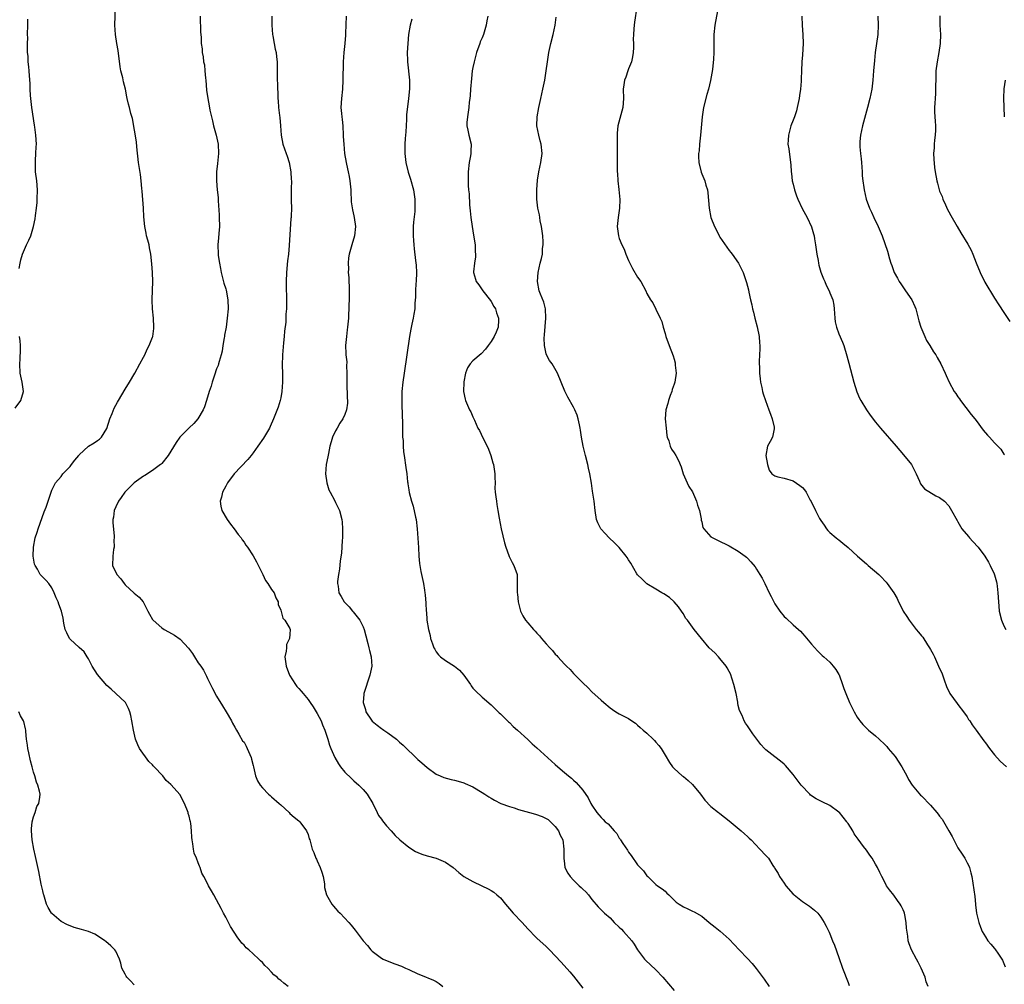
# Model space of a CAD drawing. Units: inches. Extents: x 2628000 to 2631000, y 1509000 to 1512000.
# Drawn here: x 2629070 to 2629285, y 1510875 to 1511086 of the extents above; entities that cross this region are included whole.
import ezdxf

# ---------------------------------------------------------------- set-up
doc = ezdxf.new("R2010")
doc.units = ezdxf.units.IN
doc.header["$MEASUREMENT"] = 0
doc.layers.add('LD26281509_10ft', color=254, linetype='Continuous')

msp = doc.modelspace()

# ---------------------------------------------------------------- linework, layer by layer
at = {"layer": 'LD26281509_10ft'}
for points, elevation in [([(2629128.63, 1510875), (2629127.69, 1510875.69), (2629127, 1510876.32), (2629126.6, 1510876.6), (2629126.2, 1510877), (2629125.53, 1510877.52), (2629125, 1510878.16), (2629124.21, 1510879), (2629123.57, 1510879.57), (2629123, 1510880.26), (2629122.6, 1510880.6), (2629122.25, 1510881), (2629121, 1510882.12), (2629120.05, 1510883), (2629119.47, 1510883.47), (2629119, 1510884.04), (2629118.49, 1510884.49), (2629118.15, 1510885), (2629117.62, 1510885.62), (2629116.07, 1510888.07), (2629115, 1510890.17), (2629114.53, 1510891), (2629114.03, 1510892.03), (2629113.47, 1510893), (2629113, 1510893.95), (2629112.39, 1510895), (2629111.9, 1510895.9), (2629111.25, 1510897), (2629111, 1510897.46), (2629110.2, 1510899), (2629109.76, 1510899.76), (2629109.41, 1510901), (2629109.25, 1510901.25), (2629109, 1510902.02), (2629108.63, 1510903), (2629108.11, 1510904.11), (2629107.96, 1510905), (2629107.82, 1510906.18), (2629107.63, 1510907), (2629107.58, 1510907.58), (2629107.52, 1510909), (2629107.35, 1510910.65), (2629107.29, 1510911), (2629107.21, 1510911.21), (2629107, 1510912.18), (2629106.81, 1510912.81), (2629106.77, 1510913), (2629105.96, 1510915), (2629105.65, 1510915.65), (2629105, 1510916.89), (2629103, 1510919.14), (2629101.99, 1510919.99), (2629101.23, 1510921), (2629099.35, 1510923), (2629099.17, 1510923.17), (2629099, 1510923.39), (2629098.16, 1510924.16), (2629096.14, 1510927), (2629095.78, 1510927.78), (2629095.31, 1510929), (2629094.85, 1510931), (2629094.49, 1510933), (2629094.23, 1510934.23), (2629094.01, 1510935), (2629093.76, 1510935.76), (2629093.07, 1510937), (2629093, 1510937.09), (2629090.98, 1510939), (2629089.95, 1510939.95), (2629089, 1510940.74), (2629087, 1510943.12), (2629085.81, 1510945), (2629085, 1510946.58), (2629084.72, 1510947), (2629084.08, 1510948.08), (2629083, 1510949.08), (2629081, 1510950.84), (2629080.87, 1510951), (2629080.24, 1510952.24), (2629079.93, 1510953), (2629079.64, 1510954.36), (2629079.47, 1510955.47), (2629079.11, 1510957), (2629078.52, 1510958.52), (2629078.38, 1510959), (2629077.92, 1510959.92), (2629077.51, 1510961), (2629077, 1510962.07), (2629076.31, 1510963), (2629075.72, 1510963.72), (2629075, 1510964.45), (2629074.7, 1510964.7), (2629074.44, 1510965), (2629073.84, 1510966.16), (2629073.32, 1510967), (2629073.23, 1510967.23), (2629072.94, 1510969), (2629072.96, 1510971), (2629073.36, 1510973), (2629073.79, 1510974.21), (2629074.01, 1510975), (2629075.32, 1510978.68), (2629075.72, 1510979.72), (2629076.83, 1510983), (2629077, 1510983.45), (2629077.77, 1510985), (2629079, 1510986.44), (2629079.43, 1510987), (2629081, 1510988.6), (2629081.32, 1510989), (2629082.04, 1510989.96), (2629082.88, 1510991), (2629083, 1510991.17), (2629084.98, 1510993.02), (2629086.21, 1510993.79), (2629087, 1510994.26), (2629087.44, 1510994.56), (2629087.87, 1510995), (2629089, 1510996.91), (2629089.68, 1510999), (2629090.18, 1511000.18), (2629090.63, 1511001.37), (2629091.32, 1511002.68), (2629091.53, 1511003), (2629093, 1511005.51), (2629093.98, 1511007), (2629095.14, 1511009), (2629096.21, 1511011), (2629097, 1511012.51), (2629097.28, 1511013), (2629097.79, 1511014.21), (2629098.27, 1511015), (2629099, 1511016.84), (2629099.05, 1511017), (2629099.26, 1511018.74), (2629099.31, 1511019), (2629099.24, 1511021), (2629099.02, 1511023.02), (2629098.92, 1511024.92), (2629098.94, 1511025.06), (2629099.04, 1511029), (2629098.97, 1511031), (2629098.84, 1511032.84), (2629098.61, 1511035), (2629098.37, 1511036.37), (2629098.23, 1511037), (2629097.94, 1511038.06), (2629097.7, 1511039), (2629097.57, 1511039.57), (2629097.28, 1511041), (2629097.13, 1511043.13), (2629097.05, 1511045), (2629096.75, 1511048.75), (2629096.67, 1511049.33), (2629096.53, 1511051), (2629096.35, 1511052.35), (2629095.95, 1511055), (2629095.59, 1511058.41), (2629095.49, 1511059.49), (2629094.59, 1511064.59), (2629094.29, 1511065.71), (2629093.99, 1511067), (2629093.78, 1511067.78), (2629093.49, 1511069), (2629093.38, 1511069.38), (2629093.06, 1511071), (2629092.64, 1511072.64), (2629092.49, 1511073.51), (2629092.1, 1511075), (2629091.91, 1511075.91), (2629091.46, 1511079.46), (2629091.19, 1511081), (2629090.87, 1511083), (2629090.76, 1511085), (2629090.87, 1511089)], 9560), ([(2629204.83, 1511089), (2629204.33, 1511085.67), (2629204.25, 1511085), (2629204.2, 1511084.2), (2629204.07, 1511083), (2629204.05, 1511081.95), (2629204.09, 1511081), (2629204.09, 1511080.09), (2629204.05, 1511079), (2629203.89, 1511078.11), (2629203.64, 1511077), (2629203, 1511075.45), (2629202.83, 1511075), (2629202.39, 1511073.61), (2629202.14, 1511073), (2629201.98, 1511071.98), (2629201.86, 1511071), (2629201.9, 1511069), (2629201.76, 1511067), (2629200.69, 1511063), (2629200.56, 1511061.44), (2629200.51, 1511061), (2629200.5, 1511060.5), (2629200.54, 1511059), (2629200.55, 1511057), (2629200.52, 1511055), (2629200.56, 1511053.44), (2629200.55, 1511053), (2629200.57, 1511052.57), (2629200.71, 1511051), (2629200.93, 1511049.07), (2629201.09, 1511046.91), (2629201.02, 1511045), (2629200.74, 1511043), (2629200.55, 1511041), (2629200.8, 1511039), (2629201, 1511038.43), (2629201.56, 1511037), (2629202.04, 1511036.04), (2629202.39, 1511035), (2629203, 1511033.6), (2629203.28, 1511033), (2629203.87, 1511031.87), (2629205, 1511029.96), (2629205.69, 1511029), (2629206.76, 1511027), (2629207, 1511026.35), (2629207.83, 1511025), (2629208.32, 1511024.32), (2629209, 1511022.98), (2629209.93, 1511021), (2629210.26, 1511020.26), (2629210.56, 1511019), (2629211, 1511017.65), (2629211.17, 1511017), (2629211.88, 1511015), (2629212.77, 1511012.77), (2629213, 1511012.07), (2629213.21, 1511011.21), (2629213.24, 1511011), (2629213.24, 1511010.76), (2629213.39, 1511009), (2629213.12, 1511007), (2629213, 1511006.6), (2629212.57, 1511005.43), (2629212.46, 1511005), (2629212.13, 1511004.13), (2629211.73, 1511003), (2629211.61, 1511002.39), (2629211.17, 1511001), (2629211.04, 1510999.04), (2629211.21, 1510997), (2629211.4, 1510995.4), (2629211.49, 1510995), (2629211.8, 1510994.2), (2629212.09, 1510993), (2629212.37, 1510992.37), (2629213, 1510991.58), (2629213.34, 1510991), (2629213.93, 1510989.93), (2629214.51, 1510988.51), (2629214.98, 1510987), (2629215.8, 1510985), (2629216.22, 1510984.22), (2629217, 1510983.03), (2629217.89, 1510981), (2629218.12, 1510980.12), (2629218.5, 1510979), (2629218.87, 1510977.13), (2629218.89, 1510976.89), (2629219, 1510976.48), (2629219.26, 1510975.26), (2629219.44, 1510975), (2629221, 1510973.25), (2629221.14, 1510973.14), (2629222.48, 1510972.48), (2629225, 1510971.29), (2629227, 1510970.11), (2629228.47, 1510969), (2629228.77, 1510968.77), (2629229, 1510968.56), (2629229.77, 1510967.77), (2629230.67, 1510966.67), (2629231, 1510966.19), (2629231.73, 1510965), (2629232.18, 1510964.18), (2629232.79, 1510963), (2629233.78, 1510961), (2629234.18, 1510960.18), (2629235, 1510958.59), (2629236.04, 1510957), (2629237, 1510955.82), (2629237.43, 1510955.43), (2629239, 1510953.98), (2629240.15, 1510953), (2629240.59, 1510952.59), (2629241, 1510952.08), (2629241.56, 1510951.56), (2629243, 1510949.79), (2629244.32, 1510948.32), (2629245.31, 1510947.31), (2629245.69, 1510947), (2629247, 1510945.85), (2629247.76, 1510945), (2629248.28, 1510944.28), (2629249, 1510943.14), (2629249.05, 1510943.05), (2629249.79, 1510941), (2629250.09, 1510940.09), (2629250.5, 1510939), (2629251.32, 1510937), (2629251.89, 1510935.89), (2629252.3, 1510935), (2629253, 1510933.82), (2629253.32, 1510933.32), (2629253.54, 1510933), (2629254.21, 1510932.21), (2629255.22, 1510931.22), (2629255.45, 1510931), (2629257, 1510929.76), (2629257.79, 1510929), (2629259, 1510927.88), (2629259.43, 1510927.43), (2629259.76, 1510927), (2629261.25, 1510925.25), (2629262.74, 1510923), (2629263.85, 1510921), (2629264.21, 1510920.21), (2629265.01, 1510919), (2629266.81, 1510916.81), (2629267, 1510916.65), (2629269, 1510914.64), (2629270.41, 1510913), (2629270.67, 1510912.67), (2629271, 1510912.22), (2629271.55, 1510911.55), (2629273, 1510909.02), (2629273.77, 1510907.77), (2629274.13, 1510907), (2629275, 1510905.32), (2629275.93, 1510903.93), (2629276.52, 1510903), (2629277, 1510902.01), (2629277.35, 1510901.35), (2629277.51, 1510901), (2629277.83, 1510899.83), (2629278.02, 1510899), (2629278.67, 1510894.67), (2629278.83, 1510893), (2629278.86, 1510892.86), (2629279.06, 1510891), (2629279.53, 1510889), (2629279.95, 1510887.95), (2629280.31, 1510887), (2629281, 1510885.81), (2629281.56, 1510885), (2629282.22, 1510884.22), (2629283, 1510883.26), (2629283.23, 1510883), (2629283.71, 1510882.29), (2629284.62, 1510881), (2629284.75, 1510880.75), (2629285.3, 1510879.3)], 9490), ([(2629222.68, 1511089.32), (2629221.87, 1511085), (2629221.66, 1511083), (2629221.65, 1511081), (2629221.67, 1511079), (2629221.6, 1511077.6), (2629221.33, 1511075.33), (2629220.9, 1511072.9), (2629220.46, 1511071), (2629220.14, 1511069.86), (2629219.41, 1511067), (2629219.08, 1511065), (2629218.76, 1511061), (2629218.53, 1511059), (2629218.42, 1511057.58), (2629218.31, 1511057), (2629218.28, 1511056.28), (2629218.34, 1511055), (2629218.86, 1511052.86), (2629219, 1511052.51), (2629219.48, 1511051.48), (2629219.68, 1511051), (2629219.94, 1511050.06), (2629220.27, 1511049), (2629220.35, 1511048.35), (2629220.61, 1511045), (2629221.03, 1511043), (2629221.77, 1511041), (2629222.2, 1511040.2), (2629222.81, 1511039), (2629223, 1511038.69), (2629224.52, 1511036.52), (2629225, 1511035.79), (2629225.36, 1511035.36), (2629225.69, 1511035), (2629227.03, 1511033), (2629227.73, 1511031.73), (2629228.04, 1511031), (2629228.57, 1511029.43), (2629228.82, 1511028.82), (2629229.22, 1511027.22), (2629229.32, 1511026.68), (2629229.67, 1511025), (2629229.93, 1511023.93), (2629230.08, 1511023), (2629230.31, 1511022.31), (2629230.59, 1511021), (2629231.13, 1511019.13), (2629231.58, 1511017), (2629231.63, 1511015.63), (2629231.7, 1511015), (2629231.7, 1511014.3), (2629231.61, 1511013), (2629231.56, 1511011.56), (2629231.56, 1511011), (2629231.6, 1511010.4), (2629231.64, 1511009), (2629231.75, 1511007.75), (2629231.88, 1511007), (2629232.15, 1511005.85), (2629232.31, 1511005), (2629232.45, 1511004.45), (2629232.95, 1511003), (2629233.7, 1511001), (2629234.03, 1511000.03), (2629234.42, 1510999), (2629234.84, 1510997.16), (2629234.86, 1510997), (2629234.81, 1510996.81), (2629234.46, 1510995), (2629233.94, 1510994.06), (2629233.38, 1510993), (2629233.03, 1510991), (2629233.36, 1510989), (2629233.77, 1510987.77), (2629234.35, 1510987), (2629235, 1510986.52), (2629235.66, 1510986.34), (2629237, 1510986.01), (2629239, 1510985.43), (2629240.46, 1510984.46), (2629241, 1510983.98), (2629241.49, 1510983.49), (2629241.83, 1510983), (2629242.73, 1510981.27), (2629242.93, 1510980.93), (2629243, 1510980.75), (2629243.6, 1510979.6), (2629243.86, 1510979), (2629244.76, 1510977.24), (2629245, 1510976.83), (2629245.78, 1510975.78), (2629246.27, 1510975), (2629246.6, 1510974.6), (2629247, 1510974.18), (2629248.4, 1510973), (2629248.73, 1510972.73), (2629249, 1510972.56), (2629249.82, 1510971.82), (2629251, 1510970.93), (2629253.06, 1510969), (2629255, 1510967.32), (2629255.41, 1510967), (2629257.72, 1510965), (2629258.35, 1510964.35), (2629259, 1510963.6), (2629259.29, 1510963.29), (2629259.51, 1510963), (2629261, 1510960.96), (2629261.73, 1510959.73), (2629262.04, 1510959), (2629262.4, 1510958.4), (2629263.05, 1510957), (2629263.82, 1510955.82), (2629264.32, 1510955), (2629265.89, 1510953), (2629266.41, 1510952.41), (2629267, 1510951.63), (2629267.3, 1510951.3), (2629268.35, 1510949.65), (2629268.79, 1510949), (2629269, 1510948.6), (2629269.59, 1510947.59), (2629269.84, 1510947), (2629270.78, 1510945), (2629271, 1510944.49), (2629271.49, 1510943.49), (2629271.99, 1510942.01), (2629272.53, 1510940.53), (2629273.26, 1510939), (2629274.81, 1510936.81), (2629275, 1510936.58), (2629276.21, 1510935), (2629277, 1510933.87), (2629277.34, 1510933.34), (2629277.6, 1510933), (2629278.13, 1510932.13), (2629278.97, 1510931), (2629280.66, 1510928.66), (2629281, 1510928.22), (2629281.91, 1510927), (2629283, 1510925.61), (2629284.21, 1510924.21), (2629285.58, 1510923)], 9480), ([(2629069.85, 1511031.85), (2629070.06, 1511033), (2629070.24, 1511033.76), (2629070.6, 1511035), (2629071, 1511035.98), (2629071.47, 1511037), (2629071.97, 1511038.03), (2629072.38, 1511039), (2629073.01, 1511041), (2629073.34, 1511042.66), (2629073.4, 1511043.4), (2629073.63, 1511045), (2629073.76, 1511046.24), (2629073.82, 1511047), (2629073.87, 1511049), (2629073.69, 1511051), (2629073.45, 1511053), (2629073.39, 1511054.61), (2629073.39, 1511055), (2629073.42, 1511055.42), (2629073.51, 1511057), (2629073.57, 1511058.43), (2629073.62, 1511059), (2629073.52, 1511061), (2629073.3, 1511062.7), (2629073.19, 1511063.19), (2629072.64, 1511067), (2629072.33, 1511069.67), (2629072.26, 1511071), (2629072.24, 1511072.24), (2629072.1, 1511073.9), (2629072.04, 1511075), (2629071.93, 1511075.93), (2629071.85, 1511077), (2629071.8, 1511078.2), (2629071.7, 1511079), (2629071.64, 1511079.64), (2629071.67, 1511081), (2629071.73, 1511082.27), (2629071.71, 1511083), (2629071.76, 1511085), (2629071.72, 1511086.28)], 9570), ([(2629109.38, 1511087), (2629109.48, 1511083.48), (2629109.6, 1511082.4), (2629109.66, 1511081), (2629109.81, 1511079.81), (2629109.87, 1511079), (2629110.09, 1511078.09), (2629110.15, 1511077), (2629110.33, 1511076.33), (2629110.42, 1511075), (2629110.55, 1511073.45), (2629110.62, 1511073), (2629110.82, 1511070.82), (2629111.07, 1511069), (2629111.38, 1511067.38), (2629111.54, 1511066.46), (2629111.85, 1511065), (2629112.09, 1511064.09), (2629112.33, 1511063), (2629112.9, 1511061), (2629113.34, 1511059), (2629113.43, 1511057), (2629113.23, 1511054.77), (2629112.99, 1511053), (2629112.94, 1511051), (2629113.13, 1511049), (2629113.33, 1511047.33), (2629113.35, 1511046.65), (2629113.57, 1511043.57), (2629113.58, 1511043), (2629113.61, 1511041), (2629113.47, 1511039.47), (2629113.42, 1511038.57), (2629113.24, 1511037), (2629113.31, 1511035), (2629113.34, 1511034.66), (2629113.6, 1511033), (2629113.83, 1511031.83), (2629113.97, 1511031), (2629114.61, 1511028.61), (2629115, 1511027.4), (2629115.11, 1511027.11), (2629115.48, 1511025), (2629115.51, 1511023), (2629115.34, 1511021), (2629115.06, 1511019.06), (2629114.72, 1511017.28), (2629114.71, 1511017), (2629114.67, 1511016.67), (2629114.39, 1511015), (2629114.19, 1511013.81), (2629114.01, 1511013), (2629113.55, 1511011.55), (2629113.42, 1511011), (2629113.32, 1511010.68), (2629113, 1511009.92), (2629112.51, 1511008.51), (2629112.02, 1511007), (2629111.84, 1511006.16), (2629111.38, 1511005), (2629110.79, 1511003), (2629110.37, 1511001.63), (2629110.09, 1511001), (2629108.9, 1510999), (2629108.01, 1510997.99), (2629107, 1510997.03), (2629104.99, 1510995), (2629104.16, 1510993.84), (2629102.41, 1510991), (2629101, 1510989.27), (2629100.87, 1510989.13), (2629100.71, 1510989), (2629099, 1510987.75), (2629097.35, 1510986.65), (2629097, 1510986.45), (2629094.95, 1510985), (2629092.96, 1510983), (2629092.17, 1510981.83), (2629091.55, 1510981), (2629091, 1510979.8), (2629090.61, 1510979), (2629090.45, 1510977.55), (2629090.32, 1510977), (2629090.31, 1510976.31), (2629090.58, 1510973.42), (2629090.59, 1510973), (2629090.56, 1510972.56), (2629090.59, 1510971), (2629090.49, 1510970.49), (2629090.31, 1510969), (2629090.24, 1510967), (2629091.18, 1510965), (2629092.06, 1510964.06), (2629092.8, 1510963), (2629093, 1510962.74), (2629095, 1510960.95), (2629096.06, 1510960.06), (2629096.92, 1510959), (2629097.96, 1510957), (2629098.35, 1510956.35), (2629099, 1510955.17), (2629099.11, 1510955), (2629101, 1510953.37), (2629101.54, 1510953), (2629102.5, 1510952.5), (2629103.77, 1510951.77), (2629105, 1510950.88), (2629106.87, 1510948.87), (2629107.71, 1510947.71), (2629108.2, 1510947), (2629109, 1510945.72), (2629109.52, 1510945), (2629110.1, 1510944.1), (2629110.79, 1510942.79), (2629111, 1510942.31), (2629111.69, 1510941), (2629112.12, 1510940.12), (2629113, 1510938.41), (2629114.28, 1510936.28), (2629115.08, 1510935), (2629116.24, 1510933), (2629116.49, 1510932.49), (2629117, 1510931.62), (2629117.33, 1510931), (2629117.85, 1510930.15), (2629118.69, 1510928.69), (2629119, 1510928.35), (2629119.46, 1510927.46), (2629119.69, 1510927), (2629120.53, 1510925), (2629120.64, 1510924.64), (2629121, 1510923.26), (2629121.05, 1510923), (2629121.52, 1510921), (2629121.95, 1510919.95), (2629122.53, 1510919), (2629123, 1510918.42), (2629124.37, 1510917), (2629124.69, 1510916.69), (2629125, 1510916.4), (2629126.68, 1510915), (2629127, 1510914.65), (2629128.83, 1510913), (2629129, 1510912.8), (2629129.95, 1510911.95), (2629131, 1510911.19), (2629131.2, 1510911), (2629132.65, 1510909), (2629133, 1510908.21), (2629133.26, 1510907.26), (2629133.4, 1510907), (2629133.55, 1510906.45), (2629133.89, 1510905), (2629134.24, 1510904.24), (2629134.7, 1510903), (2629134.82, 1510902.82), (2629135, 1510902.48), (2629135.65, 1510901), (2629136, 1510900), (2629136.29, 1510899), (2629136.59, 1510897.41), (2629136.61, 1510897), (2629136.59, 1510896.59), (2629137.02, 1510895.02), (2629138.19, 1510893), (2629138.53, 1510892.53), (2629139, 1510892.03), (2629139.47, 1510891.47), (2629140.02, 1510891), (2629141.91, 1510889), (2629142.42, 1510888.42), (2629143, 1510887.69), (2629143.29, 1510887.29), (2629145.01, 1510885), (2629145.96, 1510883.96), (2629146.69, 1510883), (2629147, 1510882.71), (2629149, 1510881.21), (2629149.42, 1510881), (2629151, 1510880.3), (2629151.97, 1510879.97), (2629153.41, 1510879.41), (2629154.27, 1510879), (2629155, 1510878.69), (2629157, 1510877.76), (2629157.56, 1510877.56), (2629160.38, 1510876.38), (2629161, 1510876.05), (2629161.63, 1510875.63), (2629162.44, 1510875)], 9550), ([(2629125.04, 1511087), (2629125.04, 1511085), (2629125.23, 1511083), (2629125.3, 1511082.7), (2629125.61, 1511081), (2629125.79, 1511079.79), (2629126.01, 1511079), (2629126.06, 1511078.06), (2629126.2, 1511077), (2629126.2, 1511073.8), (2629126.23, 1511073), (2629126.29, 1511072.29), (2629126.3, 1511071), (2629126.35, 1511070.35), (2629126.38, 1511069), (2629126.45, 1511068.45), (2629126.54, 1511067), (2629126.75, 1511065.25), (2629126.81, 1511064.81), (2629126.98, 1511063), (2629127.1, 1511061), (2629127.48, 1511059), (2629128.19, 1511057), (2629128.39, 1511056.39), (2629128.89, 1511055), (2629129.24, 1511053), (2629129.27, 1511051.27), (2629129.33, 1511051), (2629129.28, 1511049.27), (2629129.31, 1511049), (2629129.28, 1511047.28), (2629129.32, 1511046.68), (2629129.33, 1511045), (2629129.29, 1511043.29), (2629129.28, 1511043), (2629129.25, 1511042.75), (2629128.88, 1511036.88), (2629128.7, 1511035), (2629128.49, 1511033.51), (2629128.24, 1511031), (2629128.18, 1511029), (2629128.22, 1511028.22), (2629128.29, 1511025), (2629128.24, 1511023), (2629128.15, 1511021.84), (2629128.09, 1511020.09), (2629127.87, 1511018.13), (2629127.79, 1511017), (2629127.64, 1511015.64), (2629127.41, 1511013), (2629127.33, 1511010.67), (2629127.37, 1511009), (2629127.39, 1511007), (2629127.26, 1511005), (2629127, 1511003.58), (2629126.88, 1511003), (2629126.44, 1511001.56), (2629125.45, 1510999), (2629124.69, 1510997.31), (2629124.54, 1510997), (2629123.23, 1510994.77), (2629122.04, 1510993), (2629121, 1510991.56), (2629120.57, 1510991), (2629119.85, 1510990.15), (2629116.83, 1510987), (2629115.37, 1510985), (2629115, 1510984.26), (2629114.32, 1510983), (2629114.08, 1510981.92), (2629113.76, 1510981), (2629113.92, 1510979.92), (2629114.13, 1510979), (2629115.34, 1510977), (2629116.03, 1510976.03), (2629116.86, 1510975), (2629117.73, 1510973.73), (2629118.35, 1510973), (2629118.58, 1510972.58), (2629119, 1510972.08), (2629119.42, 1510971.42), (2629119.72, 1510971), (2629121, 1510969.08), (2629121.73, 1510967.73), (2629123.09, 1510965), (2629123.68, 1510963.68), (2629124.19, 1510963), (2629125, 1510961.75), (2629125.56, 1510961), (2629125.93, 1510959.93), (2629126.47, 1510959), (2629126.44, 1510958.44), (2629127, 1510957.2), (2629127.46, 1510955.46), (2629127.89, 1510955), (2629129, 1510953.21), (2629129.06, 1510953), (2629129, 1510951.96), (2629128.92, 1510951), (2629128.3, 1510949.7), (2629128.28, 1510949), (2629128.22, 1510948.22), (2629127.94, 1510947), (2629128.02, 1510945.98), (2629128.17, 1510945), (2629128.95, 1510943), (2629130.24, 1510941), (2629130.56, 1510940.56), (2629131, 1510940.1), (2629131.48, 1510939.48), (2629131.89, 1510939), (2629133, 1510937.72), (2629133.48, 1510937), (2629134.07, 1510936.07), (2629134.78, 1510935), (2629135, 1510934.63), (2629135.82, 1510933), (2629136.14, 1510932.14), (2629136.66, 1510931), (2629137.33, 1510929), (2629137.7, 1510927.7), (2629137.96, 1510927), (2629138.81, 1510925), (2629139.61, 1510923.61), (2629140.05, 1510923), (2629141, 1510921.83), (2629142.44, 1510920.44), (2629143, 1510919.95), (2629144.06, 1510919), (2629145, 1510918.01), (2629145.9, 1510917), (2629147.11, 1510915), (2629148.06, 1510913), (2629148.38, 1510912.38), (2629149, 1510911.54), (2629149.22, 1510911.22), (2629150.11, 1510910.11), (2629151.17, 1510909), (2629152, 1510908), (2629153.03, 1510907.03), (2629155, 1510905.43), (2629156.49, 1510904.49), (2629157, 1510904.25), (2629157.88, 1510903.88), (2629159, 1510903.51), (2629161.01, 1510903.01), (2629163, 1510902.19), (2629164.71, 1510901), (2629165.91, 1510899.91), (2629167, 1510898.99), (2629169, 1510897.92), (2629170.93, 1510897), (2629172.36, 1510896.36), (2629173, 1510895.95), (2629173.61, 1510895.61), (2629174.23, 1510895), (2629174.68, 1510894.68), (2629175, 1510894.33), (2629176.1, 1510893), (2629177, 1510891.97), (2629177.8, 1510891), (2629179.75, 1510889), (2629181, 1510887.6), (2629181.59, 1510887), (2629182.25, 1510886.25), (2629183, 1510885.55), (2629185, 1510883.71), (2629185.75, 1510883), (2629188.29, 1510880.29), (2629190.17, 1510878.17), (2629191, 1510877.22), (2629193, 1510874.63)], 9540), ([(2629141.28, 1511087), (2629141.18, 1511083.18), (2629141.19, 1511082.81), (2629141.03, 1511081), (2629140.81, 1511079), (2629140.67, 1511077), (2629140.57, 1511073), (2629140.48, 1511071), (2629140.29, 1511069), (2629140.17, 1511067), (2629140.26, 1511065.74), (2629140.33, 1511065), (2629140.43, 1511064.43), (2629140.57, 1511063), (2629140.68, 1511061), (2629140.68, 1511060.68), (2629140.77, 1511059), (2629140.97, 1511056.97), (2629141.3, 1511055), (2629141.63, 1511053.63), (2629141.74, 1511053), (2629141.98, 1511051.98), (2629142.1, 1511051), (2629142.3, 1511049), (2629142.3, 1511048.3), (2629142.39, 1511047), (2629142.41, 1511046.41), (2629142.68, 1511044.68), (2629143, 1511043.37), (2629143.07, 1511043), (2629143.32, 1511041), (2629143.13, 1511039), (2629142.54, 1511037), (2629141.98, 1511035), (2629141.85, 1511034.15), (2629141.74, 1511033), (2629141.8, 1511031.8), (2629141.78, 1511031), (2629141.88, 1511029.88), (2629141.89, 1511029), (2629141.95, 1511027.95), (2629141.96, 1511025), (2629141.9, 1511023.9), (2629141.9, 1511023), (2629141.81, 1511021.81), (2629141.79, 1511021), (2629141.65, 1511019.65), (2629141.61, 1511019), (2629141.55, 1511018.45), (2629141.35, 1511017), (2629141.17, 1511015), (2629141.27, 1511013.27), (2629141.25, 1511013), (2629141.43, 1511011.43), (2629141.39, 1511010.61), (2629141.47, 1511009), (2629141.49, 1511005.49), (2629141.54, 1511005), (2629141.52, 1511003.52), (2629141.58, 1511003), (2629141.57, 1511002.43), (2629141.35, 1511001), (2629141, 1510999.97), (2629140.55, 1510999), (2629139.95, 1510998.05), (2629139.33, 1510997), (2629139, 1510996.39), (2629138.36, 1510995), (2629138.01, 1510993.99), (2629137.77, 1510993), (2629137.45, 1510991.45), (2629137.28, 1510990.72), (2629136.97, 1510989), (2629136.83, 1510987), (2629137.1, 1510985), (2629137.53, 1510983.53), (2629137.79, 1510983), (2629138.74, 1510981.26), (2629139, 1510980.72), (2629139.53, 1510979.53), (2629139.82, 1510979), (2629140.35, 1510977), (2629140.42, 1510976.42), (2629140.52, 1510975), (2629140.48, 1510973.52), (2629140.49, 1510973), (2629140.45, 1510972.45), (2629140.31, 1510969.69), (2629139.99, 1510967.99), (2629139.87, 1510966.13), (2629139.64, 1510965), (2629139.45, 1510963.45), (2629139.44, 1510963), (2629139.54, 1510962.46), (2629139.74, 1510961), (2629140.22, 1510960.22), (2629140.87, 1510959), (2629141, 1510958.85), (2629141.93, 1510957.93), (2629142.71, 1510957), (2629142.85, 1510956.85), (2629143.72, 1510955.72), (2629144.27, 1510955), (2629145, 1510953.6), (2629145.24, 1510953), (2629145.59, 1510951.59), (2629146.04, 1510949.96), (2629146.28, 1510949), (2629146.41, 1510948.41), (2629146.8, 1510947), (2629146.92, 1510945), (2629146.51, 1510943), (2629145.2, 1510939), (2629145.17, 1510938.83), (2629145, 1510937), (2629145.53, 1510935.53), (2629145.62, 1510935), (2629146.85, 1510933.15), (2629147, 1510932.95), (2629148.11, 1510932.11), (2629149, 1510931.39), (2629149.24, 1510931.24), (2629149.55, 1510931), (2629150.42, 1510930.42), (2629152.28, 1510929), (2629152.67, 1510928.67), (2629153, 1510928.37), (2629153.73, 1510927.73), (2629157, 1510924.6), (2629157.86, 1510923.86), (2629159, 1510922.83), (2629161, 1510921.4), (2629161.85, 1510921), (2629162.66, 1510920.66), (2629164.22, 1510920.22), (2629165, 1510920.08), (2629165.82, 1510919.82), (2629167, 1510919.51), (2629167.34, 1510919.34), (2629169, 1510918.6), (2629171, 1510917.39), (2629171.58, 1510917), (2629172.45, 1510916.45), (2629173, 1510916.16), (2629173.72, 1510915.72), (2629175.14, 1510915), (2629177, 1510914.3), (2629178, 1510914), (2629179, 1510913.66), (2629181.35, 1510913), (2629182.65, 1510912.65), (2629184.14, 1510912.14), (2629185, 1510911.71), (2629185.46, 1510911.46), (2629185.99, 1510911), (2629187, 1510909.92), (2629187.68, 1510909), (2629188.08, 1510908.08), (2629188.66, 1510907), (2629188.9, 1510905), (2629188.84, 1510903), (2629189, 1510901.79), (2629189.12, 1510901), (2629189.76, 1510899.76), (2629190.23, 1510899), (2629191, 1510898.19), (2629192.24, 1510897), (2629192.64, 1510896.64), (2629193, 1510896.24), (2629193.69, 1510895.69), (2629194.24, 1510895), (2629195, 1510893.97), (2629196.39, 1510892.39), (2629197.4, 1510891.4), (2629197.77, 1510891), (2629199, 1510889.96), (2629199.91, 1510889), (2629201, 1510887.97), (2629201.49, 1510887.49), (2629201.94, 1510887), (2629203.71, 1510885), (2629204.22, 1510884.22), (2629205, 1510882.97), (2629206.52, 1510881), (2629206.74, 1510880.74), (2629209, 1510878.61), (2629210.51, 1510877), (2629213, 1510874.15)], 9530), ([(2629155.66, 1511086.34), (2629155.33, 1511085), (2629154.93, 1511083), (2629154.75, 1511081), (2629154.67, 1511079), (2629154.69, 1511077.31), (2629154.71, 1511077), (2629155.16, 1511073), (2629155.14, 1511071.14), (2629154.93, 1511068.93), (2629154.53, 1511065.47), (2629154.5, 1511064.5), (2629154.39, 1511063), (2629154.32, 1511061.68), (2629154.21, 1511060.21), (2629154.16, 1511059), (2629154.16, 1511057), (2629154.38, 1511055), (2629154.87, 1511052.87), (2629155.36, 1511051.36), (2629156, 1511049), (2629156.31, 1511047), (2629156.34, 1511045), (2629156.28, 1511044.28), (2629156, 1511042), (2629155.94, 1511041), (2629155.94, 1511039), (2629156.03, 1511037.97), (2629156.07, 1511037), (2629156.14, 1511036.14), (2629156.44, 1511033.56), (2629156.58, 1511032.58), (2629156.67, 1511031), (2629156.59, 1511029), (2629156.55, 1511028.55), (2629156.44, 1511027), (2629156.44, 1511025.56), (2629156.3, 1511024.3), (2629156.3, 1511023), (2629156.12, 1511021.88), (2629155.95, 1511021), (2629155.68, 1511019.68), (2629155.41, 1511018.59), (2629155.15, 1511017), (2629153.95, 1511009), (2629153.68, 1511007), (2629153.49, 1511005), (2629153.45, 1511003.45), (2629153.45, 1511003), (2629153.47, 1511002.53), (2629153.55, 1510999.55), (2629153.61, 1510998.39), (2629153.63, 1510997), (2629153.61, 1510995.61), (2629153.65, 1510995), (2629153.73, 1510994.27), (2629153.73, 1510993), (2629153.82, 1510991.82), (2629153.96, 1510991), (2629154.38, 1510988.38), (2629154.54, 1510987), (2629154.73, 1510985.27), (2629154.78, 1510985), (2629154.82, 1510984.82), (2629155, 1510983.48), (2629155.09, 1510982.91), (2629155.58, 1510981), (2629155.95, 1510979.95), (2629156.49, 1510977.51), (2629156.62, 1510977), (2629156.86, 1510975), (2629157.13, 1510970.87), (2629157.22, 1510969), (2629157.37, 1510967.37), (2629157.42, 1510967), (2629157.65, 1510965.65), (2629158.2, 1510963), (2629158.41, 1510961.59), (2629158.51, 1510961), (2629158.56, 1510960.56), (2629158.71, 1510958.71), (2629158.81, 1510957), (2629158.83, 1510956.83), (2629158.97, 1510955), (2629159.28, 1510953), (2629159.65, 1510951.65), (2629159.75, 1510951), (2629160.16, 1510949.84), (2629160.47, 1510949), (2629160.66, 1510948.66), (2629161, 1510948.12), (2629161.48, 1510947.48), (2629161.93, 1510947), (2629163, 1510946.19), (2629164.98, 1510944.98), (2629166.08, 1510944.08), (2629167.03, 1510943), (2629168.48, 1510941), (2629168.65, 1510940.65), (2629169, 1510940.18), (2629169.56, 1510939.56), (2629171, 1510938.22), (2629173, 1510936.49), (2629174.77, 1510934.77), (2629175, 1510934.56), (2629176.81, 1510932.81), (2629177, 1510932.64), (2629177.81, 1510931.81), (2629178.77, 1510931), (2629181, 1510928.97), (2629181.98, 1510927.98), (2629183, 1510927.13), (2629186.19, 1510924.19), (2629187, 1510923.5), (2629187.55, 1510923), (2629189, 1510921.76), (2629189.87, 1510921), (2629190.52, 1510920.52), (2629191, 1510920.07), (2629191.59, 1510919.59), (2629193, 1510917.91), (2629194.18, 1510916.18), (2629194.78, 1510915), (2629195, 1510914.62), (2629196.06, 1510913), (2629196.53, 1510912.53), (2629197, 1510911.94), (2629197.49, 1510911.49), (2629197.92, 1510911), (2629198.55, 1510910.55), (2629199, 1510910), (2629199.89, 1510909), (2629200.44, 1510908.44), (2629201, 1510907.43), (2629201.19, 1510907.19), (2629201.28, 1510907), (2629201.75, 1510906.25), (2629202.76, 1510904.76), (2629203, 1510904.36), (2629203.61, 1510903.61), (2629205, 1510901.55), (2629205.28, 1510901.28), (2629206.26, 1510900.26), (2629207, 1510899.18), (2629207.21, 1510899), (2629209, 1510897.31), (2629209.36, 1510897), (2629210.33, 1510896.33), (2629211, 1510895.8), (2629211.39, 1510895.39), (2629211.84, 1510895), (2629213.45, 1510893.45), (2629214.06, 1510893), (2629215, 1510892.38), (2629215.96, 1510891.96), (2629217, 1510891.45), (2629217.32, 1510891.32), (2629219, 1510890.36), (2629220.62, 1510889), (2629221.95, 1510887.95), (2629223.06, 1510887.06), (2629225, 1510885.3), (2629227.18, 1510883), (2629229, 1510881.12), (2629230.01, 1510880.01), (2629230.9, 1510878.9), (2629232.62, 1510876.61), (2629233.71, 1510875)], 9520), ([(2629172.25, 1511087), (2629172.05, 1511085.95), (2629171.93, 1511085), (2629171.31, 1511083), (2629171, 1511082.23), (2629170.62, 1511081.38), (2629170.5, 1511081), (2629169.8, 1511079), (2629169.26, 1511077), (2629169, 1511075.73), (2629168.88, 1511075), (2629168.67, 1511073.33), (2629168.47, 1511071), (2629168.38, 1511069.62), (2629168.32, 1511069), (2629168.2, 1511068.2), (2629168.09, 1511067), (2629167.99, 1511066.01), (2629167.79, 1511065), (2629167.71, 1511063.71), (2629167.71, 1511063), (2629167.9, 1511062.1), (2629168.11, 1511061), (2629168.6, 1511059), (2629168.55, 1511057.45), (2629168.56, 1511057), (2629168.48, 1511056.48), (2629168.19, 1511055), (2629167.95, 1511053), (2629167.95, 1511051), (2629168, 1511050), (2629168.07, 1511049), (2629168.16, 1511048.16), (2629168.28, 1511045.72), (2629168.44, 1511044.44), (2629168.57, 1511043), (2629168.83, 1511041), (2629169.16, 1511039.16), (2629169.48, 1511037), (2629169.5, 1511035.5), (2629169.57, 1511035), (2629169.6, 1511034.4), (2629169.37, 1511033), (2629169.15, 1511031.15), (2629169.17, 1511031), (2629169.54, 1511029.54), (2629169.75, 1511029), (2629170.28, 1511028.28), (2629171.14, 1511027), (2629172.84, 1511024.84), (2629173, 1511024.61), (2629173.57, 1511023.57), (2629173.92, 1511023), (2629174.17, 1511022.17), (2629174.63, 1511021), (2629174.59, 1511020.59), (2629174.54, 1511019), (2629174.09, 1511017.91), (2629173.66, 1511017), (2629173, 1511015.91), (2629172.37, 1511015), (2629171.77, 1511014.23), (2629170.79, 1511013.21), (2629169, 1511011.66), (2629168.41, 1511011), (2629167.85, 1511010.15), (2629167.37, 1511009), (2629167, 1511007.08), (2629166.99, 1511006.99), (2629166.98, 1511005), (2629167.31, 1511003.31), (2629167.42, 1511003), (2629168.25, 1511001), (2629168.52, 1511000.52), (2629169, 1510999.43), (2629169.14, 1510999.14), (2629169.32, 1510998.68), (2629170.1, 1510997), (2629170.43, 1510996.43), (2629171.15, 1510994.85), (2629172.13, 1510993), (2629172.41, 1510992.41), (2629172.92, 1510991), (2629173.39, 1510989.39), (2629173.49, 1510989), (2629173.78, 1510987), (2629173.83, 1510986.17), (2629173.84, 1510985), (2629173.83, 1510983.83), (2629173.89, 1510983), (2629174, 1510982), (2629174.13, 1510981), (2629174.27, 1510980.27), (2629174.44, 1510979), (2629174.73, 1510977.27), (2629175.21, 1510975), (2629175.94, 1510971.94), (2629176.22, 1510971), (2629176.87, 1510969.13), (2629176.93, 1510968.93), (2629177.6, 1510967.6), (2629177.95, 1510967), (2629178.65, 1510965), (2629178.69, 1510964.69), (2629178.71, 1510963), (2629178.66, 1510961.34), (2629178.69, 1510961), (2629178.73, 1510960.73), (2629178.9, 1510959), (2629179.44, 1510957), (2629179.94, 1510955.94), (2629180.52, 1510955), (2629181, 1510954.42), (2629182.22, 1510953), (2629182.6, 1510952.6), (2629183, 1510952.15), (2629183.57, 1510951.57), (2629184.03, 1510951), (2629185, 1510949.87), (2629185.8, 1510949), (2629186.38, 1510948.38), (2629187, 1510947.62), (2629187.32, 1510947.32), (2629187.59, 1510947), (2629189, 1510945.44), (2629189.43, 1510945), (2629190.24, 1510944.24), (2629191, 1510943.34), (2629191.18, 1510943.18), (2629193, 1510941.32), (2629194.22, 1510940.22), (2629195, 1510939.4), (2629197, 1510937.54), (2629197.62, 1510937), (2629199, 1510935.84), (2629199.48, 1510935.48), (2629200.26, 1510935), (2629201, 1510934.58), (2629203, 1510933.51), (2629203.72, 1510933), (2629204.52, 1510932.52), (2629205, 1510932.12), (2629205.59, 1510931.59), (2629206.21, 1510931), (2629207, 1510930.34), (2629208.38, 1510929), (2629208.71, 1510928.71), (2629209, 1510928.34), (2629209.66, 1510927.66), (2629210.12, 1510927), (2629211, 1510925.51), (2629211.96, 1510923.96), (2629212.62, 1510923), (2629213, 1510922.59), (2629214.77, 1510921), (2629215, 1510920.85), (2629216.01, 1510920.01), (2629217, 1510919.13), (2629218.75, 1510917), (2629219.7, 1510915.7), (2629221, 1510914.32), (2629222.7, 1510913), (2629222.86, 1510912.86), (2629223, 1510912.77), (2629223.97, 1510911.97), (2629225, 1510911.19), (2629227.64, 1510909), (2629228.34, 1510908.34), (2629229, 1510907.79), (2629229.39, 1510907.39), (2629229.79, 1510907), (2629231.74, 1510905), (2629233, 1510903.63), (2629233.32, 1510903.32), (2629233.6, 1510903), (2629234.54, 1510901.46), (2629234.91, 1510900.91), (2629235, 1510900.74), (2629235.69, 1510899.69), (2629236.03, 1510899), (2629237, 1510897.55), (2629237.42, 1510897), (2629239, 1510895.19), (2629239.2, 1510895), (2629241, 1510893.56), (2629241.87, 1510893), (2629242.53, 1510892.53), (2629243.64, 1510891.64), (2629244.36, 1510891), (2629245, 1510890.17), (2629245.76, 1510889), (2629246.2, 1510888.19), (2629246.77, 1510887), (2629246.85, 1510886.85), (2629247, 1510886.53), (2629247.61, 1510885), (2629248.03, 1510884.03), (2629249, 1510881.36), (2629249.76, 1510879), (2629251, 1510875.89), (2629251.23, 1510875.23)], 9510), ([(2629268.52, 1510875), (2629268.04, 1510876.04), (2629267.82, 1510877), (2629266.96, 1510879), (2629266.3, 1510880.3), (2629265.96, 1510881), (2629264.86, 1510883), (2629264.33, 1510884.33), (2629264.11, 1510885), (2629264.03, 1510885.97), (2629263.72, 1510887.72), (2629263.68, 1510889), (2629263.38, 1510890.62), (2629263.3, 1510891), (2629263.22, 1510891.22), (2629263, 1510891.75), (2629262.58, 1510892.58), (2629262.35, 1510893), (2629261.81, 1510893.81), (2629261, 1510894.91), (2629260.07, 1510896.08), (2629259.4, 1510897), (2629259, 1510897.78), (2629258.33, 1510899), (2629257.92, 1510899.92), (2629257.41, 1510901), (2629257, 1510901.73), (2629256.26, 1510903), (2629255.71, 1510903.71), (2629255, 1510904.77), (2629254.39, 1510905.61), (2629253.18, 1510907.18), (2629253, 1510907.47), (2629252.34, 1510908.34), (2629252.02, 1510909), (2629251, 1510910.59), (2629250.82, 1510910.82), (2629250.71, 1510911), (2629249.08, 1510913), (2629249, 1510913.08), (2629247, 1510914.52), (2629245.32, 1510915.32), (2629243.98, 1510915.98), (2629242.81, 1510916.81), (2629242.61, 1510917), (2629240.77, 1510919), (2629239.22, 1510921), (2629239, 1510921.32), (2629237.3, 1510923.3), (2629237, 1510923.59), (2629236.23, 1510924.23), (2629235, 1510925.13), (2629233, 1510926.72), (2629232.7, 1510927), (2629231.89, 1510927.89), (2629231.07, 1510929), (2629230.2, 1510930.2), (2629229, 1510931.92), (2629228.54, 1510932.54), (2629228.31, 1510933), (2629227.84, 1510934.16), (2629227.27, 1510935.27), (2629227, 1510936.41), (2629226.9, 1510936.9), (2629226.89, 1510937.11), (2629226.53, 1510939), (2629226.04, 1510941), (2629225.28, 1510943.28), (2629225, 1510943.8), (2629224.6, 1510944.6), (2629224.35, 1510945), (2629223, 1510946.63), (2629222.64, 1510947), (2629221.85, 1510947.85), (2629220.65, 1510949), (2629218.94, 1510951), (2629217.34, 1510953), (2629215.88, 1510955), (2629215.49, 1510955.49), (2629215, 1510956.38), (2629214.74, 1510956.74), (2629214.62, 1510957), (2629213.91, 1510957.91), (2629213.02, 1510959.02), (2629211.95, 1510959.95), (2629210.74, 1510960.74), (2629210.27, 1510961), (2629209, 1510961.79), (2629207, 1510962.96), (2629206.94, 1510963), (2629206.01, 1510964.01), (2629205, 1510964.92), (2629204.84, 1510965.16), (2629203.5, 1510967.5), (2629203, 1510968.23), (2629202.72, 1510968.72), (2629202.52, 1510969), (2629201, 1510970.88), (2629199.94, 1510971.94), (2629198.78, 1510973), (2629197.92, 1510973.92), (2629196.96, 1510975), (2629196.32, 1510976.32), (2629196.04, 1510977), (2629195.73, 1510979), (2629195.51, 1510981), (2629195.17, 1510983.17), (2629194.93, 1510984.93), (2629194.57, 1510987), (2629194.26, 1510988.26), (2629194.11, 1510989), (2629193.59, 1510991), (2629193.13, 1510993), (2629192.76, 1510995), (2629192.54, 1510996.54), (2629192.45, 1510997), (2629192.27, 1510997.73), (2629192.03, 1510999), (2629191.79, 1510999.79), (2629191.27, 1511001), (2629191, 1511001.53), (2629189.74, 1511003.74), (2629189.07, 1511005.07), (2629187.51, 1511009), (2629186.33, 1511011), (2629185.77, 1511011.77), (2629185.07, 1511013), (2629185, 1511013.21), (2629184.65, 1511015), (2629184.61, 1511016.61), (2629184.68, 1511017.32), (2629184.96, 1511020.96), (2629184.87, 1511023), (2629184.51, 1511024.51), (2629183.77, 1511026.23), (2629183.47, 1511027), (2629183.09, 1511029), (2629183.26, 1511031), (2629183.73, 1511033), (2629184, 1511034), (2629184.18, 1511035), (2629184.24, 1511036.24), (2629184.35, 1511037), (2629184.36, 1511037.64), (2629184.27, 1511039), (2629184.01, 1511041), (2629183.72, 1511042.28), (2629183.61, 1511043), (2629183.54, 1511043.54), (2629183.21, 1511045), (2629183.01, 1511047), (2629183.01, 1511049), (2629183.14, 1511051.14), (2629183.41, 1511053), (2629183.86, 1511055), (2629184.17, 1511057), (2629183.95, 1511059), (2629183.71, 1511059.71), (2629183.38, 1511061), (2629183.01, 1511063), (2629183.06, 1511065), (2629183.4, 1511067), (2629183.83, 1511069), (2629184.28, 1511071), (2629184.7, 1511073), (2629185.04, 1511075.04), (2629185.31, 1511077), (2629185.62, 1511079), (2629186.03, 1511081), (2629186.54, 1511083), (2629186.98, 1511085), (2629187.22, 1511086.78)], 9500), ([(2629240.91, 1511087), (2629240.93, 1511084.93), (2629241.09, 1511083), (2629241.14, 1511081), (2629241, 1511078.54), (2629240.89, 1511077), (2629240.82, 1511075), (2629240.72, 1511073.28), (2629240.74, 1511072.74), (2629240.57, 1511071), (2629240.36, 1511069.64), (2629240.29, 1511069), (2629239.87, 1511067), (2629239.69, 1511066.31), (2629239.26, 1511065), (2629239, 1511064.25), (2629238.51, 1511063), (2629237.95, 1511061), (2629237.89, 1511059.89), (2629237.86, 1511059), (2629238.02, 1511057.98), (2629238.42, 1511055), (2629238.47, 1511054.47), (2629238.55, 1511053), (2629238.61, 1511052.61), (2629238.78, 1511051), (2629239, 1511050.24), (2629239.28, 1511049), (2629239.75, 1511047.75), (2629240.01, 1511047), (2629240.98, 1511044.98), (2629241.65, 1511043.65), (2629242.02, 1511043), (2629243, 1511040.94), (2629243.42, 1511039.42), (2629243.55, 1511039), (2629243.67, 1511038.33), (2629243.87, 1511037), (2629243.98, 1511035.98), (2629244.13, 1511035), (2629244.42, 1511033.58), (2629244.51, 1511033), (2629244.6, 1511032.6), (2629245.07, 1511031.07), (2629245.62, 1511029.62), (2629245.91, 1511029), (2629246.23, 1511028.23), (2629246.82, 1511027), (2629247, 1511026.53), (2629247.63, 1511025), (2629247.87, 1511023.87), (2629247.97, 1511023), (2629248.01, 1511021.99), (2629248.08, 1511021), (2629248.19, 1511020.19), (2629248.44, 1511019), (2629249, 1511017.57), (2629249.75, 1511015.75), (2629250.04, 1511015), (2629250.74, 1511012.74), (2629251.16, 1511011.16), (2629252.22, 1511007), (2629252.88, 1511004.88), (2629253.49, 1511003.49), (2629253.76, 1511003), (2629254.98, 1511000.98), (2629255.81, 1510999.81), (2629257, 1510998.3), (2629258.08, 1510997), (2629261.48, 1510993), (2629263.12, 1510991.12), (2629264.83, 1510989), (2629265, 1510988.71), (2629265.89, 1510987), (2629266.59, 1510985.41), (2629266.8, 1510984.8), (2629267.69, 1510983.69), (2629270.2, 1510982.2), (2629271, 1510981.82), (2629272.05, 1510981), (2629273, 1510979.97), (2629273.62, 1510979), (2629274.8, 1510976.8), (2629275, 1510976.49), (2629275.52, 1510975.52), (2629275.88, 1510975), (2629277.27, 1510973.27), (2629277.54, 1510973), (2629278.23, 1510972.23), (2629279.42, 1510971), (2629280.84, 1510969), (2629281.68, 1510967.68), (2629282.02, 1510967), (2629282.88, 1510965.12), (2629282.96, 1510964.96), (2629283.43, 1510963.43), (2629283.49, 1510963), (2629283.54, 1510962.46), (2629283.74, 1510961), (2629283.84, 1510959), (2629283.94, 1510958.06), (2629284.02, 1510957), (2629284.51, 1510955), (2629285, 1510953.81), (2629285.43, 1510953)], 9470), ([(2629257.46, 1511087), (2629257.53, 1511085), (2629257.46, 1511083), (2629257.23, 1511081), (2629256.94, 1511079), (2629256.73, 1511077.27), (2629256.55, 1511075), (2629256.42, 1511073), (2629256.18, 1511071), (2629255.77, 1511069), (2629255.24, 1511067), (2629254.11, 1511063), (2629253.67, 1511061), (2629253.58, 1511059.58), (2629253.53, 1511059), (2629253.55, 1511058.45), (2629253.68, 1511057), (2629253.83, 1511055.83), (2629253.92, 1511055), (2629254.07, 1511053), (2629254.1, 1511052.1), (2629254.21, 1511051), (2629254.43, 1511049.57), (2629254.49, 1511049), (2629254.94, 1511047), (2629255.66, 1511045), (2629256.12, 1511044.12), (2629256.6, 1511043), (2629257.6, 1511041), (2629258.02, 1511040.02), (2629258.43, 1511039), (2629259, 1511037.32), (2629259.61, 1511035.61), (2629260.02, 1511033.98), (2629260.34, 1511033), (2629260.53, 1511032.53), (2629261.05, 1511031), (2629261.76, 1511029.76), (2629262.18, 1511029), (2629262.49, 1511028.49), (2629263.57, 1511027), (2629264.91, 1511025), (2629265.56, 1511023.56), (2629265.77, 1511023), (2629266.43, 1511020.43), (2629266.9, 1511019), (2629267.73, 1511017), (2629268.14, 1511016.14), (2629268.87, 1511015), (2629269.67, 1511013.67), (2629270.14, 1511013), (2629270.43, 1511012.43), (2629271.26, 1511011), (2629272.17, 1511009), (2629272.45, 1511008.45), (2629273.05, 1511007), (2629274.16, 1511005), (2629274.52, 1511004.52), (2629275, 1511003.8), (2629275.34, 1511003.34), (2629275.53, 1511003), (2629277.92, 1510999.92), (2629278.69, 1510999), (2629279, 1510998.61), (2629280.54, 1510996.54), (2629281.47, 1510995.47), (2629281.92, 1510995), (2629283, 1510993.74), (2629283.75, 1510993), (2629284.37, 1510992.37), (2629285, 1510991.32), (2629285.16, 1510991.16)], 9460), ([(2629271.03, 1511087.03), (2629271.07, 1511085), (2629271.16, 1511083), (2629271.09, 1511081), (2629270.82, 1511079), (2629270.45, 1511077), (2629270.2, 1511075), (2629270.14, 1511073.86), (2629270.12, 1511071), (2629270.08, 1511070.08), (2629270.05, 1511069), (2629269.97, 1511067.97), (2629269.91, 1511067), (2629269.9, 1511066.1), (2629269.93, 1511065), (2629270.03, 1511064.03), (2629270.08, 1511063), (2629270.06, 1511062.06), (2629270.04, 1511061), (2629269.88, 1511059.88), (2629269.81, 1511059), (2629269.8, 1511058.2), (2629269.67, 1511057), (2629269.71, 1511055.71), (2629269.89, 1511053.89), (2629270, 1511053), (2629270.36, 1511051), (2629270.51, 1511050.51), (2629270.91, 1511049), (2629271, 1511048.75), (2629271.54, 1511047.54), (2629271.71, 1511047), (2629272.27, 1511045.73), (2629272.74, 1511044.74), (2629273, 1511044.2), (2629273.42, 1511043.42), (2629274.81, 1511041), (2629275.65, 1511039.65), (2629277.14, 1511037.14), (2629277.87, 1511035.87), (2629278.27, 1511035), (2629279, 1511033.1), (2629279.84, 1511031), (2629280.89, 1511028.89), (2629283, 1511025.4), (2629283.94, 1511023.94), (2629285, 1511022.23), (2629286.3, 1511020.3)], 9450), ([(2629285.17, 1511065), (2629285.08, 1511067.08), (2629285.06, 1511069.06), (2629285.12, 1511071.12), (2629285.37, 1511073)], 9440), ([(2629069, 1511001.37), (2629070.22, 1511003), (2629070.8, 1511005), (2629070.5, 1511007), (2629070.06, 1511009), (2629069.98, 1511011), (2629070.07, 1511012.07), (2629070.16, 1511014.16), (2629070.14, 1511015), (2629070.07, 1511016.07), (2629069.91, 1511017)], 9570), ([(2629095, 1510875.35), (2629094.2, 1510876.2), (2629093.41, 1510877), (2629093.25, 1510877.25), (2629093, 1510877.69), (2629092.32, 1510879), (2629092.06, 1510880.06), (2629091.76, 1510881), (2629091, 1510882.68), (2629090.79, 1510883), (2629089.89, 1510883.89), (2629088.8, 1510884.8), (2629088.6, 1510885), (2629087, 1510886.07), (2629086.41, 1510886.41), (2629085.04, 1510887.04), (2629083.46, 1510887.46), (2629081.89, 1510887.89), (2629081, 1510888.23), (2629080.45, 1510888.45), (2629079, 1510889.21), (2629077, 1510890.91), (2629076.93, 1510891), (2629076.22, 1510892.22), (2629075.85, 1510893), (2629075.22, 1510895), (2629075.19, 1510895.19), (2629075, 1510895.9), (2629074.8, 1510896.8), (2629074.65, 1510897.35), (2629074.12, 1510900.12), (2629073.41, 1510903.41), (2629073.09, 1510905), (2629072.7, 1510907), (2629072.52, 1510909), (2629072.55, 1510909.45), (2629072.72, 1510911), (2629073, 1510912.08), (2629073.32, 1510913), (2629073.71, 1510914.29), (2629074.14, 1510915), (2629074.34, 1510916.34), (2629074.42, 1510917), (2629074.3, 1510917.7), (2629073.95, 1510919), (2629073.63, 1510919.63), (2629073.27, 1510921), (2629073, 1510921.83), (2629072.69, 1510923), (2629072.32, 1510924.32), (2629071.97, 1510926.03), (2629071.75, 1510927), (2629071.69, 1510927.69), (2629071.49, 1510929), (2629071.29, 1510930.71), (2629071.3, 1510931), (2629071.27, 1510931.27), (2629070.86, 1510932.86), (2629070.8, 1510933), (2629070.15, 1510934.15), (2629069.79, 1510935)], 9570)]:
    msp.add_lwpolyline(points, dxfattribs=dict(at, elevation=elevation))

doc.saveas('drawing.dxf')
